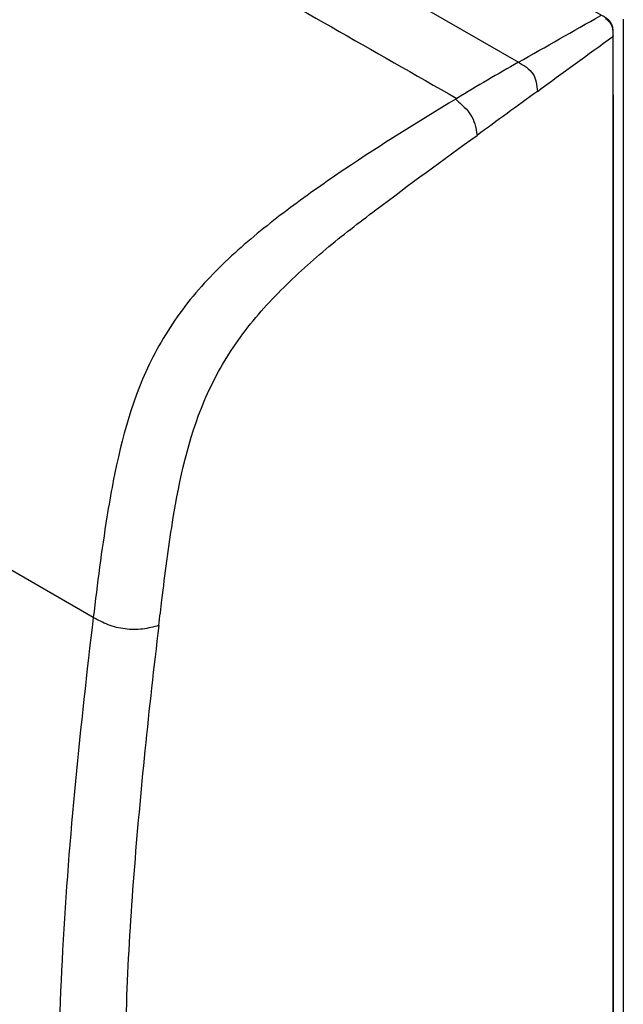
# Model space of a CAD drawing. Units: millimetres. Extents: x 0 to 594, y 0 to 420.
# Drawn here: x 435 to 458, y 158 to 195 of the extents above; entities that cross this region are included whole.
import ezdxf

# ---------------------------------------------------------------- set-up
doc = ezdxf.new("R2010")
doc.units = ezdxf.units.MM
doc.header["$LTSCALE"] = 32.67
doc.layers.get('0').update_dxf_attribs({"linetype": 'CONTINUOUS'})
doc.layers.add('SUPERFICI', color=7, linetype='CONTINUOUS')

msp = doc.modelspace()

# ---------------------------------------------------------------- linework, layer by layer
at = {"color": 9, "linetype": 'CONTINUOUS'}
for p, q in [((403.1526, 223.3465), (454.2357, 193.8544)), ((458.2036, 195.4906), (458.2036, 83.793)), ((457.8078, 194.8579), (457.8078, 194.8354)), ((451.9074, 192.4889), (451.8675, 192.4647)), ((451.9074, 192.4889), (451.8675, 192.4647)), ((438.164, 172.8528), (432.6478, 176.0374))]:
    msp.add_line(p, q, dxfattribs=at)
at = {"color": 7, "linetype": 'CONTINUOUS'}
for p, q in [((457.8276, 190.3888), (457.8265, 194.8856)), ((457.8292, 148.9969), (457.8286, 172.6712))]:
    msp.add_line(p, q, dxfattribs=at)
for points in [[(457.642, 195.4572), (457.6034, 195.489), (457.5637, 195.518), (457.5229, 195.5452), (457.481, 195.5712), (457.4381, 195.5967), (457.3936, 195.6226), (455.5266, 196.7004)], [(457.8131, 195.1394), (457.8033, 195.1899), (457.7891, 195.2405), (457.7695, 195.2902), (457.744, 195.3382), (457.7133, 195.3824), (457.6789, 195.4219), (457.642, 195.4572)], [(457.8253, 194.9886), (457.8233, 195.039), (457.8194, 195.0892), (457.8131, 195.1394)], [(457.8265, 194.8856), (457.8263, 194.9377), (457.8253, 194.9886)], [(457.8286, 172.6712), (457.828, 181.3365), (457.8276, 190.3888)]]:
    msp.add_lwpolyline(points, dxfattribs=at)
at = {"color": 9, "linetype": 'CONTINUOUS'}
for centre, radius, start, end in [((504.246, 105.915), 101.165, 119.626464, 121.155223), ((471.7641, 171.5938), 33.4656, 168.92698, 169.0837), ((694.9859, 141.7612), 258.6971, 173.097196, 174.476783)]:
    msp.add_arc(centre, radius, start, end, dxfattribs=at)
for points, knots in [([(426.7058, 206.9915), (428.8035, 205.7809), (434.0484, 202.7576), (442.4317, 197.8935), (448.7439, 194.2861), (451.9074, 192.4889)], [0, 0, 0, 0, 0.2498812, 0.6246149, 1, 1, 1, 1]), ([(457.7822, 195.166), (457.7888, 195.1396), (457.8072, 195.0377), (457.8076, 194.9339), (457.8078, 194.8579)], [0, 0, 0, 0, 0.2635605, 1, 1, 1, 1]), ([(457.8295, 194.8581), (457.83, 194.855), (457.8244, 194.845), (457.8138, 194.8458), (457.8076, 194.8458)], [0, 0, 0, 0, 0.3393556, 1, 1, 1, 1]), ([(454.2357, 193.8544), (454.4392, 193.7369), (454.882, 193.4864), (454.9352, 192.9806), (454.9538, 192.7536)], [0, 0, 0, 0, 0.5078595, 1, 1, 1, 1]), ([(451.8675, 192.4647), (450.4506, 191.6087), (448.3325, 190.2891), (445.593, 188.3672), (443.5894, 186.7761), (441.7646, 184.9316), (439.9037, 182.0895), (439.2358, 179.6269), (438.9215, 178.0212)], [0, 0, 0, 0, 0.2465612, 0.3714927, 0.4982923, 0.6272705, 0.7562944, 1, 1, 1, 1]), ([(451.8675, 192.4647), (451.977, 192.3637), (452.1798, 192.1796), (452.4465, 191.8804), (452.6162, 191.5114), (452.6525, 191.2377), (452.674, 191.0887)], [0, 0, 0, 0, 0.2717652, 0.5001001, 0.7254539, 1, 1, 1, 1]), ([(438.9041, 177.9314), (438.8221, 177.5064), (438.5318, 175.8199), (438.3154, 174.122), (438.164, 172.8528)], [0, 0, 0, 0, 0.2529213, 1, 1, 1, 1]), ([(440.644, 172.546), (440.4422, 172.4903), (440.022, 172.3847), (439.3638, 172.3915), (438.7252, 172.5461), (438.3451, 172.7502), (438.164, 172.8528)], [0, 0, 0, 0, 0.2435882, 0.5009629, 0.7578442, 1, 1, 1, 1]), ([(440.6445, 172.5461), (440.4478, 170.9738), (440.1051, 167.8394), (439.6749, 163.1653), (439.3868, 158.561), (439.35, 155.5153), (439.3774, 154.0125)], [0, 0, 0, 0, 0.2557105, 0.5087775, 0.757441, 1, 1, 1, 1]), ([(437.4898, 166.6605), (437.2868, 164.5325), (436.9517, 160.334), (436.8304, 156.1191), (436.8806, 154.0459)], [0, 0, 0, 0, 0.5075834, 1, 1, 1, 1])]:
    msp.add_open_spline(points, degree=3, knots=knots, dxfattribs=at)
for points in [[(454.2357, 193.8544), (455.2733, 194.4445), (456.3117, 195.0333), (457.3496, 195.6228)], [(457.5225, 195.517), (457.5812, 195.4765), (457.6369, 195.4294), (457.6813, 195.3736)], [(457.6813, 195.3736), (457.7291, 195.3133), (457.7637, 195.2407), (457.7822, 195.166)], [(454.9538, 192.7535), (455.9048, 193.448), (456.8572, 194.1404), (457.8078, 194.8354)], [(457.8065, 194.8348), (457.8141, 178.4824), (457.8031, 162.1301), (457.8108, 145.7777)]]:
    msp.add_open_spline(points, degree=3, dxfattribs=at)
at = {"layer": 'SUPERFICI', "color": 9, "linetype": 'CONTINUOUS'}
for p, q in [((441.1556, 176.4392), (441.1758, 176.5555)), ((441.1573, 176.4396), (441.1761, 176.5556))]:
    msp.add_line(p, q, dxfattribs=at)
msp.add_open_spline([(454.9538, 192.7536), (454.1939, 192.1986), (453.4338, 191.6439), (452.674, 191.0887)], degree=3, dxfattribs=at)
for points, knots in [([(441.1761, 176.5556), (441.4262, 178.0803), (441.9346, 180.4301), (443.4836, 183.2603), (444.8313, 184.8437), (446.033, 185.9765), (446.9427, 186.7924), (447.8919, 187.5434), (449.7869, 188.9927), (451.3906, 190.1604), (452.674, 191.0887)], [0, 0, 0, 0, 0.2411797, 0.3697803, 0.4997246, 0.5638953, 0.6275746, 0.6903884, 0.7527553, 1, 1, 1, 1]), ([(440.644, 172.546), (440.6808, 172.8691), (440.8337, 174.1693), (441.0009, 175.4682), (441.1573, 176.4396)], [0, 0, 0, 0, 0.2484658, 1, 1, 1, 1])]:
    msp.add_open_spline(points, degree=3, knots=knots, dxfattribs=at)

doc.saveas('drawing.dxf')
